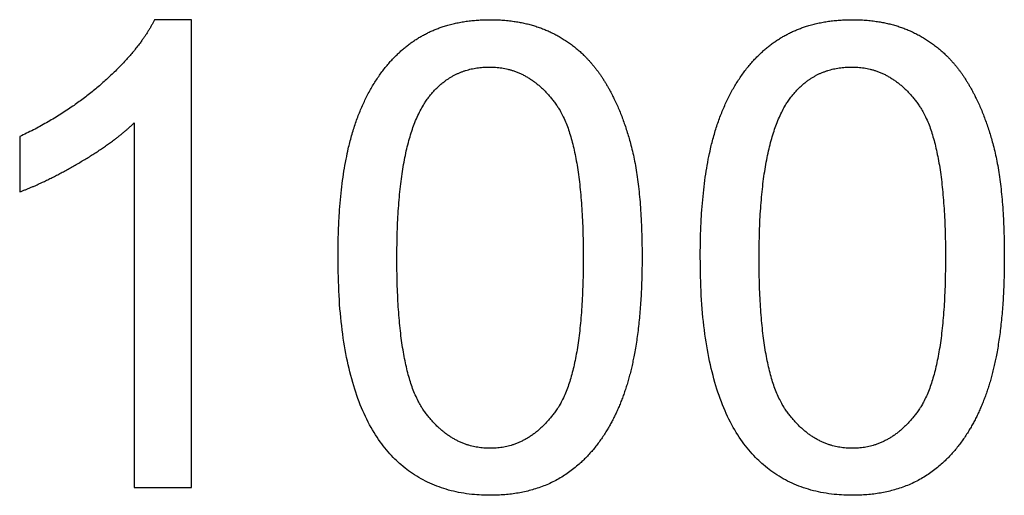
# Model space of a CAD drawing. Units: millimetres. Extents: x -16498 to 8065, y -9988 to 11130.
# Drawn here: x 3856 to 4278, y 7732 to 7936 of the extents above; entities that cross this region are included whole.
import ezdxf

# ---------------------------------------------------------------- set-up
doc = ezdxf.new("R2010")
doc.units = ezdxf.units.MM
doc.layers.add('03_LINEA FINA', color=254, linetype='Continuous', true_color=0xbebebe)

msp = doc.modelspace()

# ---------------------------------------------------------------- linework, layer by layer
at = {"layer": '03_LINEA FINA'}
for p, q in [((3929.67, 7935.87), (3913.86, 7935.87)), ((3929.67, 7735.18), (3929.67, 7935.87)), ((3905.13, 7891.56), (3905.13, 7735.18)), ((3905.13, 7735.18), (3929.67, 7735.18))]:
    msp.add_line(p, q, dxfattribs=at)
for points, knots in [([(3913.86, 7935.87), (3907.45, 7922.91), (3892.04, 7909.14), (3876.64, 7895.37), (3856.05, 7885.69)], [-9, -9, -9, -8, -8, -7, -7, -7]), ([(3992.52, 7833.75), (3992.52, 7777.45), (4012.29, 7752.5), (4028.78, 7731.78), (4057.69, 7731.78), (4079.64, 7731.78), (4094.02, 7743.57), (4108.4, 7755.36), (4115.63, 7776.97), (4122.85, 7798.58), (4122.85, 7833.75), (4122.85, 7863.47), (4118.36, 7880.99), (4113.86, 7898.51), (4105.95, 7910.71), (4098.04, 7922.91), (4085.91, 7929.39), (4073.77, 7935.87), (4057.69, 7935.87), (4035.87, 7935.87), (4021.49, 7924.14), (4007.11, 7912.42), (3999.81, 7890.81), (3992.52, 7869.2), (3992.52, 7833.75)], [-12, -12, -12, -11, -11, -10, -10, -9, -9, -8, -8, -7, -7, -6, -6, -5, -5, -4, -4, -3, -3, -2, -2, -1, -1, 0, 0, 0]), ([(4147.8, 7833.75), (4147.8, 7777.45), (4167.57, 7752.5), (4184.07, 7731.78), (4212.97, 7731.78), (4234.92, 7731.78), (4249.3, 7743.57), (4263.69, 7755.36), (4270.91, 7776.97), (4278.14, 7798.58), (4278.14, 7833.75), (4278.14, 7863.47), (4273.64, 7880.99), (4269.14, 7898.51), (4261.23, 7910.71), (4253.32, 7922.91), (4241.19, 7929.39), (4229.06, 7935.87), (4212.97, 7935.87), (4191.16, 7935.87), (4176.77, 7924.14), (4162.39, 7912.42), (4155.1, 7890.81), (4147.8, 7869.2), (4147.8, 7833.75)], [-12, -12, -12, -11, -11, -10, -10, -9, -9, -8, -8, -7, -7, -6, -6, -5, -5, -4, -4, -3, -3, -2, -2, -1, -1, 0, 0, 0]), ([(4017.74, 7833.75), (4017.74, 7784.54), (4029.26, 7768.24), (4040.78, 7751.95), (4057.69, 7751.95), (4074.59, 7751.95), (4086.11, 7768.31), (4097.63, 7784.67), (4097.63, 7833.75), (4097.63, 7883.1), (4086.11, 7899.33), (4074.59, 7915.55), (4057.41, 7915.55), (4040.51, 7915.55), (4030.42, 7901.24), (4017.74, 7882.97), (4017.74, 7833.75)], [0, 0, 0, 1, 1, 2, 2, 3, 3, 4, 4, 5, 5, 6, 6, 7, 7, 8, 8, 8]), ([(4173.02, 7833.75), (4173.02, 7784.54), (4184.54, 7768.24), (4196.06, 7751.95), (4212.97, 7751.95), (4229.88, 7751.95), (4241.4, 7768.31), (4252.92, 7784.67), (4252.92, 7833.75), (4252.92, 7883.1), (4241.4, 7899.33), (4229.88, 7915.55), (4212.7, 7915.55), (4195.79, 7915.55), (4185.7, 7901.24), (4173.02, 7882.97), (4173.02, 7833.75)], [0, 0, 0, 1, 1, 2, 2, 3, 3, 4, 4, 5, 5, 6, 6, 7, 7, 8, 8, 8]), ([(3856.05, 7861.97), (3867.5, 7866.2), (3881.89, 7874.65), (3896.27, 7883.1), (3905.13, 7891.56)], [-6, -6, -6, -5, -5, -4, -4, -4])]:
    msp.add_open_spline(points, degree=2, knots=knots, dxfattribs=at)
msp.add_open_spline([(3856.05, 7885.69), (3856.05, 7873.83), (3856.05, 7861.97)], degree=2, dxfattribs=at)

doc.saveas('drawing.dxf')
